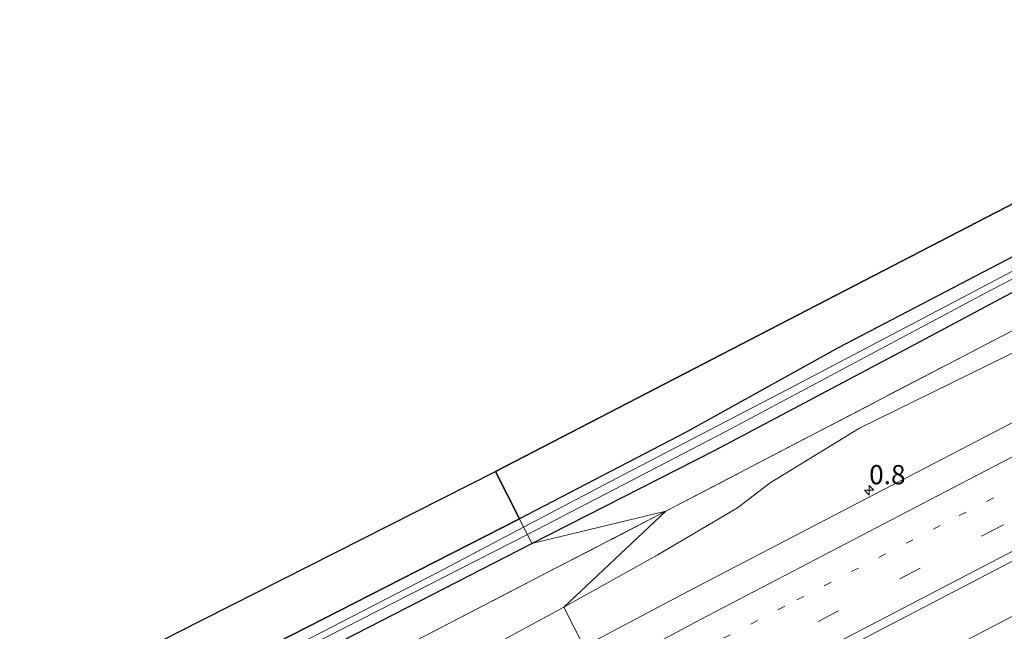
# Model space of a CAD drawing. Units: metres. Extents: x 142446 to 149297, y 369901 to 375001.
# Drawn here: x 143076 to 143204, y 370308 to 370387 of the extents above; entities that cross this region are included whole.
import ezdxf
from ezdxf.enums import TextEntityAlignment as Align

# ---------------------------------------------------------------- set-up
doc = ezdxf.new("R2010")
doc.units = ezdxf.units.M
for name, pattern in [('IE-TERREINAFSCHEIDING', [10, 8, -2]), ('VW-1-3_STREEP', [4, 1, -3]), ('VW-3-9_STREEP', [12, 3, -9])]:
    doc.linetypes.add(name, pattern=pattern)
doc.layers.get('0').update_dxf_attribs({"lineweight": 25})
for name, color, linetype, lineweight in [('B-ME-AM-KILOMETR-S-B1', 7, 'Continuous', 18), ('B-ME-BV-GELEIDECONSTRUCTIE-GELEIDERAIL-L-B1', 213, 'BV-GELEIDERAIL', 18), ('B-ME-GR-BOS-GV-B6', 10, 'Continuous', 25), ('B-ME-GW-INSTEEKWATERGANG-L-B1', 10, 'Continuous', 25), ('B-ME-GW-KRUINLIJN-L-B1', 93, 'Continuous', 18), ('B-ME-IE-GRASLAND-GV-B6', 93, 'Continuous', 18), ('B-ME-IE-HULPGEOMETRIE-L-B1', 53, 'Continuous', 18), ('B-ME-IE-TERREINAFSCHEIDING-RASTERHEKWERK-L-B1', 8, 'IE-TERREINAFSCHEIDING', 18), ('B-ME-KG-KADASTRAAL-OPNAMEDTMGRENS-L-B1', 10, 'Continuous', 25), ('B-ME-OG-WATER-GV-B6', 153, 'Continuous', 18), ('B-ME-VH-VERH_SOORT-BITUMEN-GV-B6', 8, 'IE-TERREINAFSCHEIDING-NATUURLIJK-HOUTWAL', 18), ('B-ME-VW-MARKERING-13STREEP-045-L-B1', 255, 'VW-1-3_STREEP', 18), ('B-ME-VW-MARKERING-39STREEP-015-L-B1', 255, 'VW-3-9_STREEP', 18), ('B-ME-VW-MARKERING-STREEP-015-L-B1', 7, 'Continuous', 18)]:
    doc.layers.add(name, color=color, linetype=linetype, lineweight=lineweight)
doc.styles.add('NLCS-ISO', font='NLCS-ISO.TTF')
doc.linetypes.add('BV-GELEIDERAIL', pattern='A,10,-3,[108,NLCS.SHX,S=1,R=0,X=0,Y=0],-3', length=16)
doc.linetypes.add('IE-TERREINAFSCHEIDING-NATUURLIJK-HOUTWAL', pattern='A,7,-1.5,[67,NLCS.SHX,S=0.75,R=45,X=0,Y=0],-1.5,7,-1.5,[70,NLCS.SHX,S=0.75,R=0,X=0,Y=0],-1.5', length=20)

# ---------------------------------------------------------------- blocks, each defined once
blk = doc.blocks.new('hecto')
for p, q in [((0, 0.625), (-0.625, 0)), ((0, -0.625), (0, 0.625)), ((-0.625, 0), (0.625, 0)), ((0.625, 0), (0, -0.625))]:
    blk.add_line(p, q)

msp = doc.modelspace()

# ---------------------------------------------------------------- linework, layer by layer
at = {"layer": 'B-ME-BV-GELEIDECONSTRUCTIE-GELEIDERAIL-L-B1'}
msp.add_polyline3d([(143490.568, 370458.186, 34.35), (143439.278, 370431.415, 34.498), (143397.836, 370409.915, 34.664), (143349.263, 370384.708, 34.721), (143297.164, 370357.645, 34.866), (143246.299, 370331.127, 35.012), (143201.361, 370307.716, 35.198), (143159.214, 370285.818, 35.317)], dxfattribs=at)
at = {"layer": 'B-ME-GR-BOS-GV-B6'}
for points in [[(143137.746, 370328.458, 33.698), (143252.12, 370387.69, 32.874), (143375.526, 370451.431, 32.53), (143357.348, 370463.915, 32.498), (143360.807, 370465.914, 32.554), (143365.735, 370462.674, 32.583), (143373.823, 370457.286, 32.587), (143383.023, 370450.979, 32.571), (143382.833, 370450.757, 32.571), (143374.942, 370446.023, 32.55), (143363.294, 370439.046, 32.575), (143352.326, 370432.656, 32.55), (143319.124, 370415.356, 32.587), (143283.415, 370396.735, 32.741), (143251.799, 370380.526, 32.963), (143241.306, 370374.922, 32.826), (143221.278, 370364.81, 33.152), (143205.173, 370356.497, 33.308), (143182.405, 370344.598, 33.482), (143162.556, 370333.571, 33.542), (143140.841, 370322.31, 33.545), (143137.746, 370328.458, 33.698)], [(143137.746, 370328.458, 33.698), (143140.841, 370322.31, 33.545), (143127.587, 370315.509, 33.45), (143099.022, 370300.951, 33.629), (143067.901, 370284.883, 33.625), (143051.851, 370276.47, 33.601), (143050.363, 370276.667, 33.739), (143049.956, 370276.844, 33.739), (143049.277, 370277.204, 33.739), (143044.253, 370280.543, 33.642), (143096.247, 370307.468, 33.633), (143137.746, 370328.458, 33.698)]]:
    msp.add_polyline3d(points, dxfattribs=at)
at = {"layer": 'B-ME-GW-INSTEEKWATERGANG-L-B1'}
for points in [[(143142.475, 370319.064, 33.42), (143166.237, 370331.208, 33.389), (143191.042, 370344.335, 33.328), (143217.237, 370358.299, 33.069), (143242.443, 370371.143, 33.052), (143271.574, 370386.175, 32.87), (143303.984, 370403.002, 32.878), (143336.045, 370419.792, 32.749), (143362.006, 370434.062, 32.623), (143380.759, 370445.117, 32.607), (143392.381, 370452.134, 32.664), (143401.053, 370458.392, 32.579), (143406.759, 370462.986, 32.542), (143411.928, 370467.944, 32.51), (143419.064, 370475.129, 32.482), (143425.756, 370482.041, 32.558), (143427.87, 370485.315, 32.53), (143430.048, 370488.664, 32.53), (143432.791, 370493.275, 32.571), (143432.972, 370494.075, 32.575), (143432.954, 370494.798, 32.575), (143432.594, 370497.726, 32.575)], [(143360.807, 370465.914, 32.554), (143365.735, 370462.674, 32.583), (143373.823, 370457.286, 32.587), (143383.023, 370450.979, 32.571), (143382.833, 370450.757, 32.571), (143374.942, 370446.023, 32.55), (143363.294, 370439.046, 32.575), (143352.326, 370432.656, 32.55), (143319.124, 370415.356, 32.587), (143283.415, 370396.735, 32.741), (143251.799, 370380.526, 32.963), (143241.306, 370374.922, 32.826), (143221.278, 370364.81, 33.152), (143205.173, 370356.497, 33.308), (143182.405, 370344.598, 33.482), (143162.556, 370333.571, 33.542), (143140.841, 370322.31, 33.545)], [(143044.253, 370280.543, 33.642), (143049.277, 370277.204, 33.739), (143049.956, 370276.844, 33.739), (143050.363, 370276.667, 33.739), (143051.851, 370276.47, 33.601), (143067.901, 370284.883, 33.625), (143099.022, 370300.951, 33.629), (143127.587, 370315.509, 33.45), (143140.841, 370322.31, 33.545)], [(142821.861, 370152.504, 33.91), (142841.91, 370163.057, 33.869), (142874.296, 370179.825, 33.719), (142918.936, 370202.653, 33.629), (142951.368, 370219.645, 33.78), (143000.136, 370245.013, 33.625), (143031.067, 370261.203, 33.56), (143071.106, 370282.063, 33.491), (143104.87, 370299.757, 33.454), (143142.475, 370319.064, 33.42)]]:
    msp.add_polyline3d(points, dxfattribs=at)
at = {"layer": 'B-ME-GW-KRUINLIJN-L-B1'}
for points in [[(143391.038, 370444.417, 32.984), (143365.322, 370429.176, 33.218), (143342.752, 370416.74, 33.356), (143316.881, 370402.952, 33.575), (143282.846, 370384.785, 33.684), (143255.964, 370370.387, 33.749), (143231.208, 370357.723, 33.834), (143209.057, 370345.863, 33.915), (143185.113, 370334.098, 33.883), (143173.479, 370326.968, 34.089), (143169.216, 370323.738, 34.279), (143158.775, 370317.572, 34.247), (143146.64, 370310.792, 34.262)], [(142826.837, 370142.547, 35.684), (142871.584, 370166.008, 35.606), (142916.429, 370189.167, 35.337), (142954.725, 370209.025, 35.154), (142990.451, 370228.221, 34.983), (143045.081, 370256.209, 34.78), (143079.262, 370274.95, 34.532), (143111.265, 370292.136, 34.487), (143134.23, 370304.069, 34.312), (143146.64, 370310.792, 34.262)]]:
    msp.add_polyline3d(points, dxfattribs=at)
at = {"layer": 'B-ME-IE-GRASLAND-GV-B6'}
for points in [[(143425.756, 370482.041, 32.558), (143419.064, 370475.129, 32.482), (143411.928, 370467.944, 32.51), (143406.759, 370462.986, 32.542), (143401.053, 370458.392, 32.579), (143392.381, 370452.134, 32.664), (143380.759, 370445.117, 32.607), (143362.006, 370434.062, 32.623), (143336.045, 370419.792, 32.749), (143303.984, 370403.002, 32.878), (143271.574, 370386.175, 32.87), (143242.443, 370371.143, 33.052), (143217.237, 370358.299, 33.069), (143191.042, 370344.335, 33.328), (143166.237, 370331.208, 33.389), (143142.475, 370319.064, 33.42), (143141.885, 370320.236, 32.498)], [(143141.885, 370320.236, 32.498), (143167.72, 370333.647, 32.477), (143202.187, 370352.081, 32.372), (143237.943, 370370.475, 32.23), (143272.987, 370388.411, 32.137), (143301.931, 370403.386, 32.166), (143331.843, 370419.149, 32.113), (143362.27, 370435.331, 32.113), (143386.949, 370450.141, 32.145), (143393.875, 370454.665, 32.145), (143398.136, 370457.74, 32.145), (143401.463, 370460.322, 32.145), (143405.07, 370463.119, 32.117), (143409.479, 370466.809, 32.085), (143413.474, 370470.834, 32.073), (143417.57, 370474.981, 32.069), (143424.097, 370481.324, 32.069)], [(143182.553, 370290.934, 34.806), (143162.022, 370280.241, 34.876), (143156.397, 370291.413, 34.918), (143194.443, 370311.253, 34.777), (143237.745, 370333.828, 34.583), (143280.087, 370355.833, 34.514), (143324.192, 370378.811, 34.344), (143369.151, 370402.096, 34.227), (143417.833, 370427.419, 34.069), (143473.946, 370456.523, 33.931), (143487.255, 370463.428, 33.89), (143493.848, 370452.997, 33.931), (143462.167, 370436.537, 34.049), (143424.888, 370417.12, 34.138), (143377.177, 370392.224, 34.215), (143321.287, 370363.078, 34.397), (143270.454, 370336.601, 34.538), (143220.972, 370310.89, 34.737), (143182.553, 370290.934, 34.806)], [(143146.64, 370310.792, 34.262), (143159.919, 370323.294, 33.482), (143204.729, 370346.65, 33.185), (143250.652, 370370.464, 33.099), (143295.529, 370393.696, 33.006), (143338.937, 370416.72, 32.85), (143353.675, 370424.514, 32.854), (143376.373, 370436.724, 32.846), (143391.038, 370444.417, 32.984), (143365.322, 370429.176, 33.218), (143342.752, 370416.74, 33.356), (143316.881, 370402.952, 33.575), (143282.846, 370384.785, 33.684), (143255.964, 370370.387, 33.749), (143231.208, 370357.723, 33.834), (143209.057, 370345.863, 33.915), (143185.113, 370334.098, 33.883), (143173.479, 370326.968, 34.089), (143169.216, 370323.738, 34.279), (143158.775, 370317.572, 34.247), (143146.64, 370310.792, 34.262)], [(143295.529, 370393.696, 33.006), (143250.652, 370370.464, 33.099), (143204.729, 370346.65, 33.185), (143159.919, 370323.294, 33.482), (143142.475, 370319.064, 33.42), (143166.237, 370331.208, 33.389), (143191.042, 370344.335, 33.328), (143217.237, 370358.299, 33.069), (143242.443, 370371.143, 33.052), (143271.574, 370386.175, 32.87), (143303.984, 370403.002, 32.878)], [(143307.767, 370388.318, 34.036), (143283.877, 370375.932, 34.154), (143262.211, 370364.632, 34.198), (143237.51, 370351.871, 34.255), (143212.374, 370338.652, 34.368), (143186.008, 370324.96, 34.449), (143162.751, 370312.848, 34.559), (143149.214, 370305.68, 34.579), (143146.64, 370310.792, 34.262), (143158.775, 370317.572, 34.247), (143169.216, 370323.738, 34.279), (143173.479, 370326.968, 34.089), (143185.113, 370334.098, 33.883), (143209.057, 370345.863, 33.915), (143231.208, 370357.723, 33.834), (143255.964, 370370.387, 33.749), (143282.846, 370384.785, 33.684), (143316.881, 370402.952, 33.575)], [(143140.841, 370322.31, 33.545), (143162.556, 370333.571, 33.542), (143182.405, 370344.598, 33.482), (143205.173, 370356.497, 33.308), (143221.278, 370364.81, 33.152), (143241.306, 370374.922, 32.826), (143251.799, 370380.526, 32.963), (143283.415, 370396.735, 32.741)], [(143284.451, 370395.844, 32.259), (143261.677, 370383.891, 32.263), (143241.396, 370373.435, 32.263), (143221.188, 370363.069, 32.307), (143199.437, 370351.607, 32.32), (143175.829, 370339.193, 32.352), (143154.415, 370328.056, 32.405), (143141.389, 370321.223, 32.488), (143140.841, 370322.31, 33.545)], [(142844.213, 370158.726, 34.156), (142821.861, 370152.504, 33.91), (142841.91, 370163.057, 33.869), (142874.296, 370179.825, 33.719), (142918.936, 370202.653, 33.629), (142951.368, 370219.645, 33.78), (143000.136, 370245.013, 33.625), (143031.067, 370261.203, 33.56), (143071.106, 370282.063, 33.491), (143104.87, 370299.757, 33.454), (143142.475, 370319.064, 33.42), (143159.919, 370323.294, 33.482), (143144.39, 370315.248, 33.489), (143114.627, 370299.828, 33.503), (143072.045, 370277.535, 33.62), (143026.251, 370253.66, 33.768), (142980.118, 370229.497, 33.901), (142933.418, 370205.11, 33.739), (142888.775, 370181.974, 33.956), (142844.213, 370158.726, 34.156)], [(142844.213, 370158.726, 34.156), (142888.775, 370181.974, 33.956), (142933.418, 370205.11, 33.739), (142980.118, 370229.497, 33.901), (143026.251, 370253.66, 33.768), (143072.045, 370277.535, 33.62), (143114.627, 370299.828, 33.503), (143144.39, 370315.248, 33.489), (143159.919, 370323.294, 33.482), (143146.64, 370310.792, 34.262), (143134.23, 370304.069, 34.312), (143111.265, 370292.136, 34.487), (143079.262, 370274.95, 34.532), (143045.081, 370256.209, 34.78), (142990.451, 370228.221, 34.983), (142954.725, 370209.025, 35.154), (142916.429, 370189.167, 35.337), (142871.584, 370166.008, 35.606), (142826.837, 370142.547, 35.684), (142844.213, 370158.726, 34.156)], [(143140.841, 370322.31, 33.545), (143141.389, 370321.223, 32.488), (143130.351, 370315.398, 32.596), (143096.7, 370298.051, 32.555), (143070.691, 370284.514, 32.604), (143051.487, 370274.563, 32.59), (143050.203, 370275.606, 33.173), (143043.372, 370280.091, 33.138), (143044.253, 370280.543, 33.642), (143049.277, 370277.204, 33.739), (143049.956, 370276.844, 33.739), (143050.363, 370276.667, 33.739), (143051.851, 370276.47, 33.601), (143067.901, 370284.883, 33.625), (143099.022, 370300.951, 33.629), (143127.587, 370315.509, 33.45), (143140.841, 370322.31, 33.545)], [(143141.885, 370320.236, 32.498), (143142.475, 370319.064, 33.42), (143104.87, 370299.757, 33.454), (143071.106, 370282.063, 33.491), (143031.067, 370261.203, 33.56), (143000.136, 370245.013, 33.625), (142951.368, 370219.645, 33.78), (142918.936, 370202.653, 33.629), (142874.296, 370179.825, 33.719), (142841.91, 370163.057, 33.869), (142821.861, 370152.504, 33.91), (142821.368, 370153.489, 33.039), (142841.925, 370164.352, 33.068), (142875.822, 370181.917, 32.84), (142911.121, 370200.301, 32.742), (142948.789, 370220.044, 32.649), (142981.572, 370237.177, 32.588), (143025.529, 370259.933, 32.616), (143068.626, 370282.505, 32.604), (143105.057, 370301.464, 32.555), (143141.885, 370320.236, 32.498)], [(143146.64, 370310.792, 34.262), (143149.214, 370305.68, 34.579), (143143.006, 370302.313, 34.605), (143117.975, 370288.492, 34.756), (143096.647, 370276.502, 34.796), (143071.478, 370262.515, 34.894), (143052.864, 370252.204, 35.044), (143029.456, 370239.318, 35.162), (143006.4, 370227.389, 35.223), (142968.521, 370207.665, 35.467), (142937.914, 370191.725, 35.602), (142905.04, 370174.619, 35.797), (142868.69, 370155.725, 35.976), (142830.236, 370135.745, 36.064), (142826.837, 370142.547, 35.684), (142871.584, 370166.008, 35.606), (142916.429, 370189.167, 35.337), (142954.725, 370209.025, 35.154), (142990.451, 370228.221, 34.983), (143045.081, 370256.209, 34.78), (143079.262, 370274.95, 34.532), (143111.265, 370292.136, 34.487), (143134.23, 370304.069, 34.312), (143146.64, 370310.792, 34.262)]]:
    msp.add_polyline3d(points, dxfattribs=at)
at = {"layer": 'B-ME-IE-HULPGEOMETRIE-L-B1'}
msp.add_polyline3d([(143137.746, 370328.458, 33.698), (143140.841, 370322.31, 33.545), (143141.389, 370321.223, 32.488), (143141.885, 370320.236, 32.498), (143142.475, 370319.064, 33.42), (143159.919, 370323.294, 33.482), (143146.64, 370310.792, 34.262), (143149.214, 370305.68, 34.579)], dxfattribs=at)
at = {"layer": 'B-ME-IE-TERREINAFSCHEIDING-RASTERHEKWERK-L-B1'}
for points in [[(143338.937, 370416.72, 32.85), (143295.529, 370393.696, 33.006), (143250.652, 370370.464, 33.099), (143204.729, 370346.65, 33.185), (143159.919, 370323.294, 33.482)], [(143159.919, 370323.294, 33.482), (143144.39, 370315.248, 33.489), (143114.627, 370299.828, 33.503), (143072.045, 370277.535, 33.62), (143026.251, 370253.66, 33.768), (142980.118, 370229.497, 33.901), (142933.418, 370205.11, 33.739), (142888.775, 370181.974, 33.956), (142844.213, 370158.726, 34.156)]]:
    msp.add_polyline3d(points, dxfattribs=at)
at = {"layer": 'B-ME-KG-KADASTRAAL-OPNAMEDTMGRENS-L-B1'}
for points in [[(143433.489, 370548.491, 32.652), (143415.973, 370499.003, 32.348), (143392.014, 370476.852, 32.396), (143383.449, 370472.185, 32.433), (143372.462, 370472.652, 32.465), (143366.357, 370469.123, 32.425), (143362.527, 370466.909, 32.426), (143361.994, 370466.601, 32.53), (143361.439, 370466.279, 32.174), (143360.807, 370465.914, 32.554), (143357.348, 370463.915, 32.498), (143375.526, 370451.431, 32.53), (143252.12, 370387.69, 32.874), (143137.746, 370328.458, 33.698)], [(142816.436, 370163.359, 33.754), (142881.874, 370197.298, 33.466), (142938.039, 370226.034, 33.194), (142971.511, 370243.212, 33.509), (142974.862, 370244.932, 32.95), (142976.98, 370246.019, 33.581), (142999.868, 370257.765, 33.521), (143001.199, 370258.448, 32.972), (143002.444, 370259.087, 33.54), (143013.25, 370264.633, 33.422), (143014.036, 370265.036, 33.133), (143014.865, 370265.462, 33.385), (143028.256, 370272.334, 33.462), (143029.053, 370272.743, 33.06), (143030.018, 370273.238, 33.421), (143042.687, 370279.74, 33.566), (143043.372, 370280.091, 33.138), (143044.253, 370280.543, 33.642), (143096.247, 370307.468, 33.633), (143137.746, 370328.458, 33.698)]]:
    msp.add_polyline3d(points, dxfattribs=at)
at = {"layer": 'B-ME-OG-WATER-GV-B6'}
for points in [[(143141.389, 370321.223, 32.488), (143154.415, 370328.056, 32.405), (143175.829, 370339.193, 32.352), (143199.437, 370351.607, 32.32), (143221.188, 370363.069, 32.307), (143241.396, 370373.435, 32.263), (143261.677, 370383.891, 32.263), (143284.451, 370395.844, 32.259), (143298.541, 370403.171, 32.247), (143317.236, 370412.99, 32.235), (143333.111, 370421.306, 32.235), (143346.199, 370428, 32.222), (143356.939, 370434.009, 32.166), (143370.588, 370441.908, 32.154), (143382.263, 370448.747, 32.149), (143385.493, 370450.644, 32.149), (143388.49, 370452.404, 32.149), (143395.577, 370456.925, 32.137), (143400.028, 370460.305, 32.085), (143407.447, 370466.52, 32.012), (143414.609, 370473.323, 31.951), (143423.81, 370483.15, 31.951)], [(143424.097, 370481.324, 32.069), (143417.57, 370474.981, 32.069), (143413.474, 370470.834, 32.073), (143409.479, 370466.809, 32.085), (143405.07, 370463.119, 32.117), (143401.463, 370460.322, 32.145), (143398.136, 370457.74, 32.145), (143393.875, 370454.665, 32.145), (143386.949, 370450.141, 32.145), (143362.27, 370435.331, 32.113), (143331.843, 370419.149, 32.113), (143301.931, 370403.386, 32.166), (143272.987, 370388.411, 32.137), (143237.943, 370370.475, 32.23), (143202.187, 370352.081, 32.372), (143167.72, 370333.647, 32.477), (143141.885, 370320.236, 32.498), (143141.389, 370321.223, 32.488)], [(143141.389, 370321.223, 32.488), (143141.885, 370320.236, 32.498), (143105.057, 370301.464, 32.555), (143068.626, 370282.505, 32.604), (143025.529, 370259.933, 32.616), (142981.572, 370237.177, 32.588), (142948.789, 370220.044, 32.649), (142911.121, 370200.301, 32.742), (142875.822, 370181.917, 32.84)], [(142891.361, 370190.886, 32.954), (142926.566, 370209.16, 32.795), (142957.11, 370225.459, 32.69), (142975.259, 370234.943, 32.69), (142998.741, 370247.074, 32.69), (143009.654, 370252.825, 32.69), (143022.944, 370259.828, 32.69), (143023.817, 370260.288, 32.69), (143036.367, 370266.752, 32.624), (143044.028, 370270.698, 32.584), (143051.487, 370274.563, 32.59), (143070.691, 370284.514, 32.604), (143096.7, 370298.051, 32.555), (143130.351, 370315.398, 32.596), (143141.389, 370321.223, 32.488)]]:
    msp.add_polyline3d(points, dxfattribs=at)
at = {"layer": 'B-ME-VH-VERH_SOORT-BITUMEN-GV-B6'}
msp.add_polyline3d([(143369.151, 370402.096, 34.227), (143324.192, 370378.811, 34.344), (143280.087, 370355.833, 34.514), (143237.745, 370333.828, 34.583), (143194.443, 370311.253, 34.777), (143156.397, 370291.413, 34.918), (143155.87, 370292.46, 34.932), (143154.256, 370295.666, 34.896), (143152.582, 370298.992, 34.787), (143151.064, 370302.006, 34.652), (143149.214, 370305.68, 34.579), (143162.751, 370312.848, 34.559), (143186.008, 370324.96, 34.449), (143212.374, 370338.652, 34.368), (143237.51, 370351.871, 34.255), (143262.211, 370364.632, 34.198), (143283.877, 370375.932, 34.154), (143307.767, 370388.318, 34.036)], dxfattribs=at)
at = {"layer": 'B-ME-VW-MARKERING-13STREEP-045-L-B1'}
msp.add_polyline3d([(143379.784, 370417.288, 34.028), (143350.71, 370402.153, 34.113), (143311.929, 370381.977, 34.255), (143283.705, 370367.314, 34.381), (143255.536, 370352.626, 34.482), (143220.256, 370334.285, 34.571), (143195.611, 370321.409, 34.672), (143175.374, 370310.908, 34.741), (143152.582, 370298.992, 34.787)], dxfattribs=at)
at = {"layer": 'B-ME-VW-MARKERING-39STREEP-015-L-B1'}
msp.add_polyline3d([(143484.631, 370467.579, 33.864), (143449.336, 370449.198, 33.988), (143406.63, 370426.995, 34.085), (143363.871, 370404.772, 34.158), (143342.512, 370393.661, 34.255), (143299.827, 370371.478, 34.421), (143257.075, 370349.207, 34.534), (143203.657, 370321.415, 34.713), (143154.256, 370295.666, 34.896)], dxfattribs=at)
at = {"layer": 'B-ME-VW-MARKERING-STREEP-015-L-B1'}
for points in [[(143486.563, 370464.523, 33.953), (143436.332, 370438.396, 34.101), (143393.489, 370416.128, 34.15), (143350.921, 370394.002, 34.267), (143307.487, 370371.425, 34.368), (143266.977, 370350.315, 34.563), (143223.187, 370327.533, 34.652), (143184.436, 370307.362, 34.842), (143155.87, 370292.46, 34.932)], [(143421.094, 370448.939, 33.644), (143417.542, 370446.16, 33.64), (143414.254, 370443.714, 33.656), (143407.01, 370438.585, 33.725), (143397.913, 370432.492, 33.814), (143391.576, 370428.439, 33.858), (143384.687, 370424.315, 33.895), (143378.504, 370420.77, 33.911), (143372.773, 370417.671, 33.935), (143353.73, 370407.674, 33.992), (143331.21, 370395.968, 34.065), (143307.177, 370383.462, 34.142), (143279.19, 370368.919, 34.227), (143254.437, 370356.037, 34.324), (143226.164, 370341.357, 34.381), (143199.351, 370327.394, 34.506), (143164.432, 370309.164, 34.603), (143151.064, 370302.006, 34.652)]]:
    msp.add_polyline3d(points, dxfattribs=at)

# ---------------------------------------------------------------- block references
at = {"layer": 'B-ME-AM-KILOMETR-S-B1', "rotation": 90}
msp.add_blockref('hecto', (143186.361, 370326.013, 34.441), dxfattribs=at)

# ---------------------------------------------------------------- texts
at = {"layer": 'B-ME-AM-KILOMETR-S-B1', "ltscale": 0.2, "style": 'NLCS-ISO'}
msp.add_text('0.8', height=2.5, dxfattribs=at).set_placement((143186.361, 370326.013, 34.441), align=Align.BOTTOM_LEFT)

doc.saveas('drawing.dxf')
